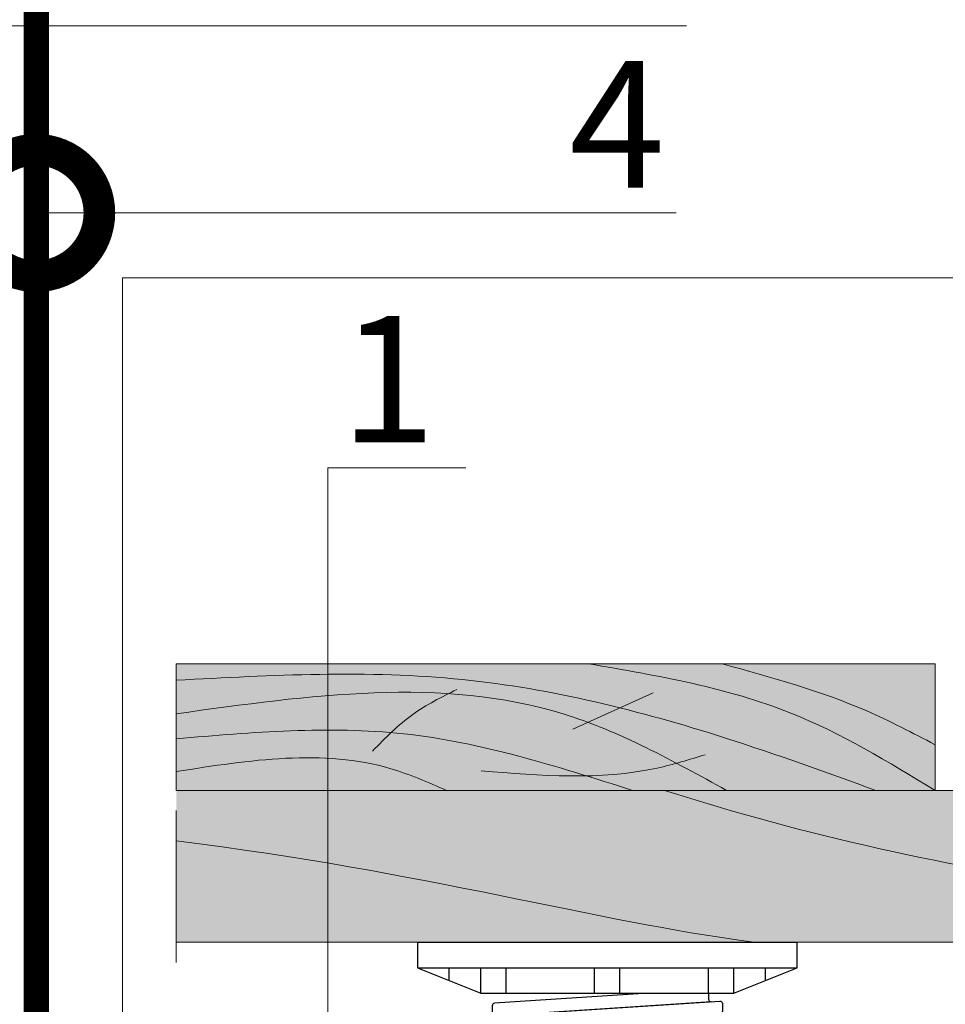
# Model space of a CAD drawing. Units: millimetres. Extents: x 259701 to 346931, y -14362 to 3115.
# Drawn here: x 309469 to 309652, y -11567 to -11372 of the extents above; entities that cross this region are included whole.
import ezdxf
from ezdxf import colors
from ezdxf.entities.mleader import LeaderData, LeaderLine
from ezdxf.math import Vec2, Vec3

# ---------------------------------------------------------------- set-up
doc = ezdxf.new("R2010")
doc.units = ezdxf.units.MM
doc.linetypes.add('штриховая 50', pattern=[1, 0.5, -0.5])
doc.layers.get('0').update_dxf_attribs({"lineweight": 30})
doc.layers.get('DEFPOINTS').update_dxf_attribs({"color": 251, "lineweight": 0})
doc.layers.add('TN-АННОТАЦИИ @ 10', color=7, linetype='Continuous', lineweight=20, true_color=0x000000)
for name, color, linetype, lineweight in [('TN-ГИДРОИЗОЛЯЦИЯ ПВХ', 5, 'Continuous', 15), ('TN-ДЕРЕВО', 54, 'Continuous', 30), ('TN-РАЗМЕРЫ', 184, 'Continuous', 15), ('TN-РАЗМЕРЫ @ 10', 184, 'Continuous', 15)]:
    doc.layers.add(name, color=color, linetype=linetype, lineweight=lineweight)
doc.layers.add('TN-ОПОРЫ', color=1, linetype='Continuous')
doc.styles.add('TN-Текст', font='isocpeur.ttf')
doc.styles.add('TN-Текст-Аннотативный', font='isocpeur.ttf')
doc.dimstyles.new('ПТС-Размеры-Аннотативный$0', dxfattribs={"dimtxt": 2.5, "dimasz": 1.5, "dimexe": 0.7, "dimexo": 1, "dimgap": 0.8, "dimtad": 1, "dimdec": 0, "dimzin": 0, "dimdsep": 46, "dimtxsty": 'TN-Текст-Аннотативный', "dimblk": 'ARCHTICK', "dimcen": 2, "dimdle": 0.7, "dimadec": 0, "dimazin": 0, "dimtfac": 1, "dimtdec": 0, "dimtmove": 1, "dimatfit": 3, "dimfxl": 0.7, "dimtolj": 1, "dimtzin": 0, "dimlwd": -1, "dimlwe": -1, "dimarcsym": 0})

# ---------------------------------------------------------------- blocks, each defined once
blk = doc.blocks.new('*U196')
at = {"layer": 'TN-ОПОРЫ', "color": 0}
for points in [[(154.1508902404576, 97.20382520138841), (65.01930781262946, 91.32701756878427, 0.3950586980233068), (64.08509902654352, 90.32918415775234), (64.08509902654352, 87.33352674428838, 0.4336314327374257), (65.15089024045757, 86.33569333325644), (154.0193078126295, 92.19514943691624, -0.433631432737419), (155.0850990265435, 91.1973160258843), (155.0850990265435, 88.20165861242035, -0.3950586980239597), (154.1508902404576, 87.20382520138932)], [(150.5193078126294, 96.96438020614696, 0.3950586980240544), (149.5850990265435, 95.96654679511616), (149.5850990265435, 92.9708893816522, 0.4142135623730763), (150.5850990265435, 91.97088938165226), (68.51930781262946, 86.55778679955196, -0.4336314327377396), (69.58509902654352, 85.55995338852048), (69.58509902654352, 82.56429597505652, -0.3950586980233562), (68.65089024045741, 81.56646256402459), (150.5193078126295, 86.96438020614855)], [(154.1508902404576, 87.20382520138764), (65.01930781262946, 81.3270175687835, 0.3950586980233068), (64.08509902654352, 80.32918415775157), (64.08509902654352, 77.33352674428761, 0.4336314327374257), (65.15089024045757, 76.33569333325568), (154.0193078126295, 82.19514943691547, -0.433631432737419), (155.0850990265435, 81.19731602588354), (155.0850990265435, 78.20165861241958, -0.3950586980239597), (154.1508902404576, 77.20382520138855)], [(154.1508902404576, 87.20382520138932), (65.01930781262946, 81.32701756878518, 0.3950586980233068), (64.08509902654352, 80.32918415775325), (64.08509902654352, 77.33352674428929, 0.4336314327374257), (65.15089024045757, 76.33569333325735), (154.0193078126295, 82.19514943691715, -0.433631432737419), (155.0850990265435, 81.19731602588521), (155.0850990265435, 78.20165861242126, -0.3950586980239597), (154.1508902404576, 77.20382520139023)], [(150.5193078126294, 86.96438020614622, 0.3950586980240544), (149.5850990265435, 85.96654679511539), (149.5850990265435, 82.97088938165143, 0.4142135623730763), (150.5850990265435, 81.97088938165146), (68.51930781262946, 76.5577867995512, -0.4336314327377396), (69.58509902654352, 75.55995338851972), (69.58509902654352, 72.56429597505576, -0.3950586980233562), (68.65089024045741, 71.5664625640238), (150.5193078126295, 76.96438020614778)], [(150.5193078126294, 86.96438020614787, 0.3950586980240544), (149.5850990265435, 85.96654679511707), (149.5850990265435, 82.97088938165311, 0.4142135623730763), (150.5850990265435, 81.97088938165317), (68.51930781262946, 76.55778679955287, -0.4336314327377396), (69.58509902654352, 75.5599533885214), (69.58509902654352, 72.56429597505743, -0.3950586980233562), (68.65089024045741, 71.5664625640255), (150.5193078126295, 76.96438020614946)], [(154.1508902404576, 77.20382520138855), (65.01930781262946, 71.32701756878441, 0.3950586980233068), (64.08509902654352, 70.32918415775248), (64.08509902654352, 67.33352674428852, 0.4336314327374257), (65.15089024045757, 66.33569333325657), (154.0193078126295, 72.19514943691638, -0.433631432737419), (155.0850990265435, 71.19731602588445), (155.0850990265435, 68.20165861242049, -0.3950586980239597), (154.1508902404576, 67.20382520138946)], [(150.5193078126294, 76.96438020614713, 0.3950586980240544), (149.5850990265435, 75.9665467951163), (149.5850990265435, 72.97088938165234, 0.4142135623730763), (150.5850990265435, 71.97088938165237), (68.51930781262946, 66.55778679955209, -0.4336314327377396), (69.58509902654352, 65.55995338852061), (69.58509902654352, 62.56429597505665, -0.3950586980233562), (68.65089024045741, 61.5664625640247), (150.5193078126295, 66.96438020614869)], [(154.1508902404576, 67.20382520138946), (65.01930781262946, 61.32701756878531, 0.3950586980233068), (64.08509902654352, 60.32918415775337), (64.08509902654352, 57.33352674428941, 0.4336314327374257), (65.15089024045757, 56.33569333325748), (154.0193078126295, 62.19514943691728, -0.433631432737419), (155.0850990265435, 61.19731602588534), (155.0850990265435, 58.20165861242138, -0.3950586980239597), (154.1508902404576, 57.20382520139036)], [(150.5193078126294, 66.96438020614804, 0.3950586980240544), (149.5850990265435, 65.9665467951172), (149.5850990265435, 62.97088938165324, 0.4142135623730763), (150.5850990265435, 61.97088938165328), (68.51930781262946, 56.557786799553, -0.4336314327377396), (69.58509902654352, 55.55995338852152), (69.58509902654352, 52.56429597505756, -0.3950586980233562), (68.65089024045741, 51.56646256402561), (150.5193078126295, 56.96438020614958)], [(154.1508902404576, 57.20382520139036), (65.01930781262946, 51.32701756878622, 0.3950586980233068), (64.08509902654352, 50.32918415775428), (64.08509902654352, 47.33352674429032, 0.4336314327374257), (65.15089024045757, 46.33569333325839), (154.0193078126295, 52.19514943691819, -0.433631432737419), (155.0850990265435, 51.19731602588625), (155.0850990265435, 48.20165861242229, -0.3950586980239597), (154.1508902404576, 47.20382520139127)], [(150.5193078126294, 56.96438020614893, 0.3950586980240544), (149.5850990265435, 55.96654679511811), (149.5850990265435, 52.97088938165415, 0.4142135623730763), (150.5850990265435, 51.97088938165419), (68.51930781262946, 46.55778679955391, -0.4336314327377396), (69.58509902654352, 45.55995338852243), (69.58509902654352, 42.56429597505847, -0.3950586980233562), (68.65089024045741, 41.56646256402652), (150.5193078126295, 46.96438020615049)]]:
    blk.add_lwpolyline(points, format="xyb", dxfattribs=at)
blk.add_wipeout([(34.58509902654352, 115.38229911559876), (184.5850990265435, 115.38229911559876), (184.5850990265435, 105.38229911559876), (159.58509902654353, 95.38229911559876), (59.5850990265435, 95.38229911559876), (34.58509902654352, 105.38229911559876)])
blk.add_wipeout([(60.012709961113586, 72.79062194488559), (159.15748809197342, 59.740220825281014), (182.3757209714291, 6.252711423969714), (199.59459637368016, -16.18632442612318), (198.2895562617197, -26.100802239209173), (5.407915169485479, -0.7118424541676376), (-1.7763568394002505e-15, 0), (1.3050401119604587, 9.914477813085995), (23.744075962053337, 27.133353215337053)]).dxf.layer = 'TN-ОПОРЫ'
for points in [[(159.5850990265435, 95.38229911559876), (184.5850990265435, 105.3822991155988), (184.5850990265435, 115.3822991155988), (34.58509902654352, 115.3822991155988), (34.58509902654352, 105.3822991155988), (59.58509902654352, 95.38229911559876), (159.5850990265435, 95.38229911559876)], [(34.58509902654352, 105.3822991155988), (184.5850990265435, 105.3822991155988)], [(47.08509902654352, 100.3822991155988), (47.08509902654352, 105.3822991155988)], [(59.58509902654352, 95.38229911559876), (59.58509902654352, 105.3822991155988)], [(69.58509902654352, 95.38229911559876), (69.58509902654352, 105.3822991155988)], [(104.5850990265435, 95.38229911559876), (104.5850990265435, 105.3822991155988)], [(114.5850990265435, 95.38229911559876), (114.5850990265435, 105.3822991155988)], [(149.5850990265435, 95.38229911559876), (149.5850990265435, 105.3822991155988)], [(159.5850990265435, 95.38229911559876), (159.5850990265435, 105.3822991155988)], [(172.0850990265435, 100.3822991155988), (172.0850990265435, 105.3822991155988)], [(1.305040111960457, 9.914477813085982), (23.74407596205333, 27.13335321533703), (60.01270996111358, 72.79062194488557)], [(77.1647565777552, 70.53290255119359), (55.76783929832395, 22.91807365370438), (38.28604235477406, 5.046678195473095)], [(78.35449391532265, 70.37629773775876), (56.95757663589138, 22.76146884026951), (39.47577969234151, 4.890073382038221)], [(53.08729710030956, 20.17779301677197), (60.01270996111358, 72.79062194488557)], [(60.01270996111358, 72.79062194488557), (159.1574880919734, 59.74022082528099)], [(69.21921313159945, 0.9749530461568496), (78.35449391532265, 70.37629773775876)], [(98.9626465708574, -2.940167289724519), (108.0979273545806, 66.46117740187738)], [(101.9369899147832, -3.331679323312663), (111.0722706985064, 66.06966536828921)], [(131.6804233540411, -7.24679965919403), (140.8157041377644, 62.15454503240786)], [(140.8157041377644, 62.15454503240786), (149.1622202975911, 10.62459579903725), (161.4238567932991, -11.1619199950754)], [(142.0054414753318, 61.99794021897299), (150.3519576351584, 10.46799098560238), (162.6135941308666, -11.31852480851029)], [(152.2320752311694, 7.127391897167389), (159.1574880919734, 59.74022082528099)], [(199.5945963736802, -16.18632442612317), (182.3757209714291, 6.252711423969716), (159.1574880919734, 59.74022082528099)]]:
    blk.add_lwpolyline(points, dxfattribs=at)
blk.add_lwpolyline([(1.305040111960457, 9.914477813085982), (199.5945963736802, -16.18632442612317), (198.2895562617197, -26.10080223920916), (0, 0)], close=True, dxfattribs=at)
blk = doc.blocks.new('A$C6a2caa16')
at = {"layer": 'TN-ДЕРЕВО', "lineweight": 0, "true_color": 0xfef2d2}
h = blk.add_hatch(color=7, dxfattribs=at)
h.dxf.hatch_style = 1
h.paths.add_polyline_path([(200, 50), (0, 50), (0, 0), (200, 0)])
at = {"layer": 'TN-ДЕРЕВО', "color": 0, "lineweight": 0}
blk.add_lwpolyline([(200, 50), (0, 50), (0, 0), (200, 0)], close=True, dxfattribs=at)
at = {"layer": 'TN-ДЕРЕВО', "color": 0, "lineweight": 0, "transparency": 33554559}
blk.add_lwpolyline([(104.4711282794597, 24.21693898658123), (125.6876162821427, 38.5739305077368)], dxfattribs=at)
for points in [[(200.0000000001164, 5.820766091346741e-11), (161.9831077106646, 30.54113304510247), (108.6936836143141, 50)], [(143.9061505980208, 49.9999999999709), (181.9541373344255, 31.3866765770872), (200.0000000070431, 18.02651371114189)], [(0, 43.50513028563), (75.45308856555494, 43.78702833224088), (144.7512243838864, 20.67726138461148), (184.3996003215434, 0)], [(145.0329487471026, 0), (101.9328947200556, 30.25938558502821), (0, 30.25938558502821)], [(51.72865988902049, 15.52388801297639), (62.33696744771441, 30.02838579681702), (73.94397148868302, 39.84331682417542)], [(0, 20.38098137778434), (59.9596388420905, 22.36819790472509), (120.2433894679998, 0)], [(0, 7.431516684009694), (56.57924439490307, 8.558807697379962), (71.22762033256004, 0)], [(80.37100092420587, 7.741122658306267), (126.6937552536256, 8.80230617034249), (139.4236846026033, 14.10882607696112)]]:
    blk.add_spline(points, degree=3, dxfattribs=at)
blk = doc.blocks.new('_DotSmall')
at = {"color": 0, "linetype": 'ByBlock', "const_width": 0.5}
blk.add_lwpolyline([(-0.0625, 0, 1), (0.0625, 0, 1)], format="xyb", close=True, dxfattribs=at)
blk = doc.blocks.new('_ARCHTICK')
at = {"color": 0, "linetype": 'ByBlock', "ltscale": 10, "const_width": 0.15}
blk.add_lwpolyline([(-0.5, -0.5), (0.5, 0.5)], dxfattribs=at)
blk = doc.blocks.new('*D210')
at = {"layer": 'DEFPOINTS', "color": 0, "transparency": 16777216}
for p in [(309447.089614691, -11343.39660118685), (309654.1775743164, -11499.66391729488), (309718.3445864947, -11499.66391729488)]:
    blk.add_point(p, dxfattribs=at)
at = {"layer": 'TN-РАЗМЕРЫ', "color": 0, "transparency": 16777216}
for p, q in [((309718.3445864947, -11336.39660118685), (309718.3445864947, -11506.66391729488)), ((309457.089614691, -11343.39660118685), (309725.3445864947, -11343.39660118685)), ((309664.1775743164, -11499.66391729488), (309725.3445864947, -11499.66391729488))]:
    blk.add_line(p, q, dxfattribs=at)
at = {"layer": 'TN-РАЗМЕРЫ', "color": 0, "transparency": 16777216, "xscale": 15, "yscale": 15, "zscale": 15}
for p, rotation in [((309718.3445864947, -11343.39660118685), 90), ((309718.3445864947, -11499.66391729488), 270)]:
    blk.add_blockref('_ARCHTICK', p, dxfattribs=dict(at, rotation=rotation))
at = {"layer": 'TN-РАЗМЕРЫ', "color": 0, "transparency": 16777216, "insert": (309697.8351167974, -11423.53025924086), "char_height": 25, "attachment_point": 5, "rotation": 90, "style": 'TN-Текст-Аннотативный', "bg_fill": 3, "box_fill_scale": 1.1, "bg_fill_color": 256, "bg_fill_true_color": 13158600, "bg_fill_transparency": 0}
blk.add_mtext('\\A1;min 150', dxfattribs=at)

msp = doc.modelspace()

# ---------------------------------------------------------------- linework, layer by layer
at = {"layer": 'TN-ГИДРОИЗОЛЯЦИЯ ПВХ', "linetype": 'штриховая 50', "ltscale": 10, "const_width": 5}
msp.add_lwpolyline([(309472.5439465901, -11368.32989289574), (309472.5439248736, -11532.85347333113), (309472.5439256279, -11629.85544479625), (309552.318712936, -11629.85544479625), (309563.318712936, -11640.85544479624), (309621.9454186566, -11640.85544479624)], dxfattribs=at)
at = {"layer": 'TN-ДЕРЕВО', "color": 254, "lineweight": 0, "true_color": 0xfeeab9}
for p, q in [((310410.2459324198, -11524.6631094185), (309500.1775743162, -11524.66391729491)), ((309500.1775743162, -11528.66391729491), (309500.1776665291, -11558.66385609687))]:
    msp.add_line(p, q, dxfattribs=at)
at = {"layer": 'TN-ДЕРЕВО', "color": 0, "lineweight": 0}
for p, q in [((309500.1775743162, -11524.66391729491), (310410.2459789888, -11524.66322447873)), ((310410.2459862097, -11524.66391729491), (309500.1775743162, -11524.66391729491)), ((309500.1775733911, -11558.6636259764), (309500.1775743162, -11528.66391729491)), ((309500.1775743162, -11528.66391729491), (309500.1775743162, -11558.66351335677))]:
    msp.add_line(p, q, dxfattribs=at)

# ---------------------------------------------------------------- block references
at = {"xscale": 0.75, "yscale": 0.5}
msp.add_blockref('A$C6a2caa16', (309500.1775743162, -11524.66391729491), dxfattribs=at)

# ---------------------------------------------------------------- leaders
at = {"layer": 'TN-АННОТАЦИИ @ 10'}
ml = msp.add_multileader_mtext('Standard', dxfattribs=at)
ml.set_content('9/10/11\\Pшаг 200', color=256, style='TN-Текст')
ml.set_leader_properties(color=256, linetype='ByLayer', lineweight=-1)
ml.set_arrow_properties(name='DOTSMALL')
ml.build(insert=Vec2(0, 0))
ml.multileader.update_dxf_attribs({"text_left_attachment_type": 6, "text_right_attachment_type": 6, "dogleg_length": 100, "arrow_head_size": 50, "scale": 10})
ctx = ml.context
ctx.base_point, ctx.scale, ctx.char_height, ctx.arrow_head_size, ctx.landing_gap_size, ctx.plane_origin = Vec3(309427.4158916403, -11135.03396654614), 10, 25, 50, 0, Vec3(307723.080631685, -10102.2353771843)
ctx.left_attachment, ctx.right_attachment, ctx.text_align_type = 6, 6, 1
notes = []
notes.append((ctx, [(1, (1, 1, 0), (309397.777103693, -11135.03396654614), (1, 0), 29.63878794730233, [(0, [(309397.777103693, -11451.87313914983)], 0, [])])]))
ctx.mtext.insert, ctx.mtext.alignment, ctx.mtext.line_spacing_style, ctx.mtext.flow_direction = Vec3(309488.6658916403, -11105.03396654614), 2, 2, 5
ml = msp.add_multileader_mtext('Standard', dxfattribs=at)
ml.set_content('5', color=256, style='TN-Текст')
ml.set_leader_properties(color=256, linetype='ByLayer', lineweight=-1)
ml.set_arrow_properties(name='DOTSMALL')
ml.build(insert=Vec2(0, 0))
ml.multileader.update_dxf_attribs({"text_left_attachment_type": 6, "text_right_attachment_type": 6, "dogleg_length": 100, "arrow_head_size": 50, "scale": 10})
ctx = ml.context
ctx.base_point, ctx.scale, ctx.char_height, ctx.arrow_head_size, ctx.landing_gap_size, ctx.plane_origin = Vec3(309581.8878352938, -11373.60888813588), 10, 25, 50, 0, Vec3(307588.5127087159, -10023.97112617034)
ctx.left_attachment, ctx.right_attachment, ctx.text_align_type = 6, 6, 1
notes.append((ctx, [(1, (1, 1, 0), (309574.9261610598, -11373.60888813588), (1, 0), 6.961674234071396, [(0, [(309416.0439433847, -11373.60888778647)], 0, [])])]))
ctx.mtext.insert, ctx.mtext.alignment, ctx.mtext.line_spacing_style, ctx.mtext.flow_direction = Vec3(309588.1378352938, -11343.60888813588), 2, 2, 5
ml = msp.add_multileader_mtext('Standard', dxfattribs=at)
ml.set_content('4', color=256, style='TN-Текст')
ml.set_leader_properties(color=256, linetype='ByLayer', lineweight=-1)
ml.set_arrow_properties(name='DOTSMALL')
ml.build(insert=Vec2(0, 0))
ml.multileader.update_dxf_attribs({"text_left_attachment_type": 6, "text_right_attachment_type": 6, "dogleg_length": 100, "arrow_head_size": 50, "scale": 10})
ctx = ml.context
ctx.base_point, ctx.scale, ctx.char_height, ctx.arrow_head_size, ctx.landing_gap_size, ctx.plane_origin = Vec3(309579.8372426924, -11410.58398727322), 10, 25, 50, 0, Vec3(307637.9608638732, -10060.94622530767)
ctx.left_attachment, ctx.right_attachment, ctx.text_align_type = 6, 6, 1
notes.append((ctx, [(1, (1, 1, 0), (309572.8755684583, -11410.58398727322), (1, 0), 6.961674234071396, [(0, [(309472.4921010005, -11410.5839869238)], 0, [])])]))
ctx.mtext.insert, ctx.mtext.alignment, ctx.mtext.line_spacing_style, ctx.mtext.flow_direction = Vec3(309587.3372426924, -11380.58398727322), 2, 2, 5
for ctx, leaders in notes:
    for number, flags, end, landing, length, lines in leaders:
        leader = LeaderData()
        leader.index, (leader.has_last_leader_line, leader.has_dogleg_vector, leader.attachment_direction) = number, flags
        leader.last_leader_point, leader.dogleg_vector, leader.dogleg_length = Vec3(end), Vec3(landing), length
        for number, points, colour, breaks in lines:
            line = LeaderLine()
            line.index, line.vertices, line.color, line.breaks = number, Vec3.list(points), colors.encode_raw_color(colour), breaks
            leader.lines.append(line)
        ctx.leaders.append(leader)

# ---------------------------------------------------------------- next in the draw order: block references
at = {"layer": 'TN-ОПОРЫ', "color": 0, "xscale": 0.5, "yscale": 0.5, "zscale": 0.5}
msp.add_blockref('*U196', (309530.5763488702, -11612.39224694585), dxfattribs=at)

# ---------------------------------------------------------------- next in the draw order: hatches: boundary and pattern name
at = {"layer": 'TN-ДЕРЕВО', "lineweight": 0, "true_color": 0xfeeab9}
h = msp.add_hatch(color=254, dxfattribs=at)
h.dxf.hatch_style = 1
h.paths.add_polyline_path([(309500.1775743162, -11524.66391729491), (309500.1776665291, -11554.66385609687), (310410.2460399996, -11554.66305066343), (310410.2459324198, -11524.6631094185)])

# ---------------------------------------------------------------- next in the draw order: linework, layer by layer
at = {"layer": 'TN-ДЕРЕВО', "color": 0, "lineweight": 0}
for p, q in [((310410.2459934306, -11554.6629356032), (309500.1775733911, -11554.6636259764)), ((309500.1775743162, -11554.66351335677), (310410.246022068, -11554.66263299508))]:
    msp.add_line(p, q, dxfattribs=at)
at = {"layer": 'TN-ДЕРЕВО', "color": 254, "lineweight": 0, "true_color": 0xfeeab9}
msp.add_line((309500.1776665291, -11554.66385609687), (310410.2460399996, -11554.66305066343), dxfattribs=at)
at = {"layer": 'TN-ДЕРЕВО', "color": 0, "lineweight": 0, "transparency": 33554559}
for points in [[(309596.705447543, -11524.66385244268), (309651.6644397578, -11542.36005273932), (309711.1118878398, -11549.78355651227), (309788.6873979588, -11554.66293560555)], [(309500.1775740078, -11534.66312095071), (309549.5555982838, -11540.73447664264), (309582.503456124, -11550.45980631432), (309614.3749496964, -11554.66293560555)]]:
    msp.add_open_spline(points, degree=3, dxfattribs=at)

# ---------------------------------------------------------------- next in the draw order: leaders
at = {"layer": 'TN-АННОТАЦИИ @ 10'}
ml = msp.add_multileader_mtext('Standard', dxfattribs=at)
ml.set_content('\\A1;Подсистема террасной доски', color=256, style='TN-Текст')
ml.set_leader_properties(color=256, linetype='ByLayer', lineweight=-1)
ml.set_arrow_properties(name='DOTSMALL')
ml.build(insert=Vec2(0, 0))
ml.multileader.update_dxf_attribs({"text_left_attachment_type": 6, "text_right_attachment_type": 6, "dogleg_length": 100, "arrow_head_size": 50, "scale": 10})
ctx = ml.context
ctx.base_point, ctx.scale, ctx.char_height, ctx.arrow_head_size, ctx.landing_gap_size, ctx.plane_origin = Vec3(310094.3177581924, -10886.90681455758), 10, 25, 50, 0, Vec3(307974.195221282, -11982.55022672899)
ctx.left_attachment, ctx.right_attachment = 6, 6
notes = []
notes.append((ctx, [(1, (1, 1, 0), (310076.7278898732, -10886.90681455758), (1, 0), 17.58986831924824, [(1, [(310076.5810264203, -11543.97131050873)], 0, [])])]))
ctx.mtext.insert, ctx.mtext.width, ctx.mtext.line_spacing_style, ctx.mtext.flow_direction = Vec3(310094.3177581924, -10854.40681455758), 903.7633707326604, 2, 5
ml = msp.add_multileader_mtext('Standard', dxfattribs=at)
ml.set_content('\\A1;Геотекстиль термообработанный 300 г/м²', color=256, style='TN-Текст')
ml.set_leader_properties(color=256, linetype='ByLayer', lineweight=-1)
ml.set_arrow_properties(name='DOTSMALL')
ml.build(insert=Vec2(0, 0))
ml.multileader.update_dxf_attribs({"text_left_attachment_type": 6, "text_right_attachment_type": 6, "dogleg_length": 100, "arrow_head_size": 50, "scale": 10})
ctx = ml.context
ctx.base_point, ctx.scale, ctx.char_height, ctx.arrow_head_size, ctx.landing_gap_size, ctx.plane_origin = Vec3(310094.3177581924, -10966.90681455758), 10, 25, 50, 0, Vec3(307974.195221282, -12062.55022672899)
ctx.left_attachment, ctx.right_attachment = 6, 6
notes.append((ctx, [(1, (1, 1, 0), (310076.7278898732, -10966.90681455758), (1, 0), 17.58986831919003, [(1, [(310076.7278898734, -11645.3971524598)], 0, [])])]))
ctx.mtext.insert, ctx.mtext.width, ctx.mtext.line_spacing_style, ctx.mtext.flow_direction = Vec3(310094.3177581924, -10934.40681455758), 903.7633707326604, 2, 5
ml = msp.add_multileader_mtext('Standard', dxfattribs=at)
ml.set_content('\\A1;Полимерная мембрана LOGICROOF V-RP 1,5 мм', color=256, style='TN-Текст')
ml.set_leader_properties(color=256, linetype='ByLayer', lineweight=-1)
ml.set_arrow_properties(name='DOTSMALL')
ml.build(insert=Vec2(0, 0))
ml.multileader.update_dxf_attribs({"text_left_attachment_type": 6, "text_right_attachment_type": 6, "dogleg_length": 100, "arrow_head_size": 50, "scale": 10})
ctx = ml.context
ctx.base_point, ctx.scale, ctx.char_height, ctx.arrow_head_size, ctx.landing_gap_size, ctx.plane_origin = Vec3(310094.3177581924, -11006.90681455758), 10, 25, 50, 0, Vec3(307974.195221282, -12102.55022672899)
ctx.left_attachment, ctx.right_attachment = 6, 6
notes.append((ctx, [(1, (1, 1, 0), (310076.7278898732, -11006.90681455758), (1, 0), 17.58986831919003, [(1, [(310076.7278898734, -11653.86143625927)], 0, [])])]))
ctx.mtext.insert, ctx.mtext.width, ctx.mtext.line_spacing_style, ctx.mtext.flow_direction = Vec3(310094.3177581924, -10974.40681455758), 903.7633707326604, 2, 5
ml = msp.add_multileader_mtext('Standard', dxfattribs=at)
ml.set_content('\\A1;Клей ТЕХНОНИКОЛЬ 508 PROFESSIONAL', color=256, style='TN-Текст')
ml.set_leader_properties(color=256, linetype='ByLayer', lineweight=-1)
ml.set_arrow_properties(name='DOTSMALL')
ml.build(insert=Vec2(0, 0))
ml.multileader.update_dxf_attribs({"text_left_attachment_type": 6, "text_right_attachment_type": 6, "dogleg_length": 100, "arrow_head_size": 50, "scale": 10})
ctx = ml.context
ctx.base_point, ctx.scale, ctx.char_height, ctx.arrow_head_size, ctx.landing_gap_size, ctx.plane_origin = Vec3(310094.3177581924, -11126.90681455757), 10, 25, 50, 0, Vec3(307974.1996337993, -12222.55022672899)
ctx.left_attachment, ctx.right_attachment, ctx.text_align_type = 6, 6, 2
notes.append((ctx, [(1, (1, 1, 0), (310076.7278898732, -11126.90681455757), (1, 0), 17.58986831918997, [(1, [(310076.7278898734, -11686.82249255639)], 0, [])])]))
ctx.mtext.insert, ctx.mtext.width, ctx.mtext.alignment, ctx.mtext.line_spacing_style, ctx.mtext.flow_direction = Vec3(310701.8177581924, -11096.90681455757), 691.702482462686, 3, 2, 5
ml = msp.add_multileader_mtext('Standard', dxfattribs=at)
ml.set_content('Сварной шов\\Pне менее 10мм', color=256, style='TN-Текст')
ml.set_leader_properties(color=256, linetype='ByLayer', lineweight=-1)
ml.set_arrow_properties(name='DOTSMALL')
ml.build(insert=Vec2(0, 0))
ml.multileader.update_dxf_attribs({"text_left_attachment_type": 6, "text_right_attachment_type": 6, "dogleg_length": 100, "arrow_head_size": 50, "scale": 10})
ctx = ml.context
ctx.base_point, ctx.scale, ctx.char_height, ctx.arrow_head_size, ctx.landing_gap_size, ctx.plane_origin = Vec3(309781.4675629277, -11423.42840924294), 10, 25, 50, 0, Vec3(307386.8637097121, -13677.0248455844)
ctx.left_attachment, ctx.right_attachment, ctx.text_align_type = 6, 6, 1
notes.append((ctx, [(1, (1, 1, 0), (309489.5359157346, -11423.42840924294), (1, 0), 291.9316471930925, [(1, [(309489.5359157344, -11635.33289053034)], 0, [])])]))
ctx.mtext.insert, ctx.mtext.alignment, ctx.mtext.line_spacing_style, ctx.mtext.flow_direction = Vec3(309891.4675629277, -11393.42840924294), 2, 2, 5
ml = msp.add_multileader_mtext('Standard', dxfattribs=at)
ml.set_content('1', color=256, style='TN-Текст')
ml.set_leader_properties(color=256, linetype='ByLayer', lineweight=-1)
ml.set_arrow_properties(name='DOTSMALL')
ml.build(insert=Vec2(0, 0))
ml.multileader.update_dxf_attribs({"text_left_attachment_type": 6, "text_right_attachment_type": 6, "dogleg_length": 100, "arrow_head_size": 50, "scale": 10})
ctx = ml.context
ctx.base_point, ctx.scale, ctx.char_height, ctx.arrow_head_size, ctx.landing_gap_size, ctx.plane_origin = Vec3(309538.3056451587, -11460.91361022548), 10, 25, 50, 0, Vec3(307469.0830967379, -12157.54149082728)
ctx.left_attachment, ctx.right_attachment, ctx.text_align_type = 6, 6, 1
notes.append((ctx, [(1, (1, 1, 0), (309530.1263260643, -11460.91361022548), (1, 0), 8.179319094457314, [(1, [(309530.1263260642, -11640.85544479625)], 0, [])])]))
ctx.mtext.insert, ctx.mtext.alignment, ctx.mtext.line_spacing_style, ctx.mtext.flow_direction = Vec3(309542.0556451587, -11430.91361022548), 2, 2, 5
for ctx, leaders in notes:
    for number, flags, end, landing, length, lines in leaders:
        leader = LeaderData()
        leader.index, (leader.has_last_leader_line, leader.has_dogleg_vector, leader.attachment_direction) = number, flags
        leader.last_leader_point, leader.dogleg_vector, leader.dogleg_length = Vec3(end), Vec3(landing), length
        for number, points, colour, breaks in lines:
            line = LeaderLine()
            line.index, line.vertices, line.color, line.breaks = number, Vec3.list(points), colors.encode_raw_color(colour), breaks
            leader.lines.append(line)
        ctx.leaders.append(leader)

# ---------------------------------------------------------------- next in the draw order: dimensions: what is measured, and where the dimension line sits
at = {"layer": 'TN-РАЗМЕРЫ @ 10'}
dim = msp.add_linear_dim(base=(309718.3445864947, -11499.66391729488), p1=(309447.0896146909, -11343.39660118684), p2=(309654.1775743163, -11499.66391729488), angle=90, text='min 150', dimstyle='ПТС-Размеры-Аннотативный$0', override={"dimscale": 10, "dimtix": 0, "dimtofl": 1, "dimtmove": 1, "dimatfit": 3, "dimtfill": 1}, dxfattribs=at)
dim.commit()
dim.dimension.update_dxf_attribs({"geometry": '*D210', "text_midpoint": (309718.3445864944, -11423.53025924086), "dimtype": 128})

doc.saveas('drawing.dxf')
